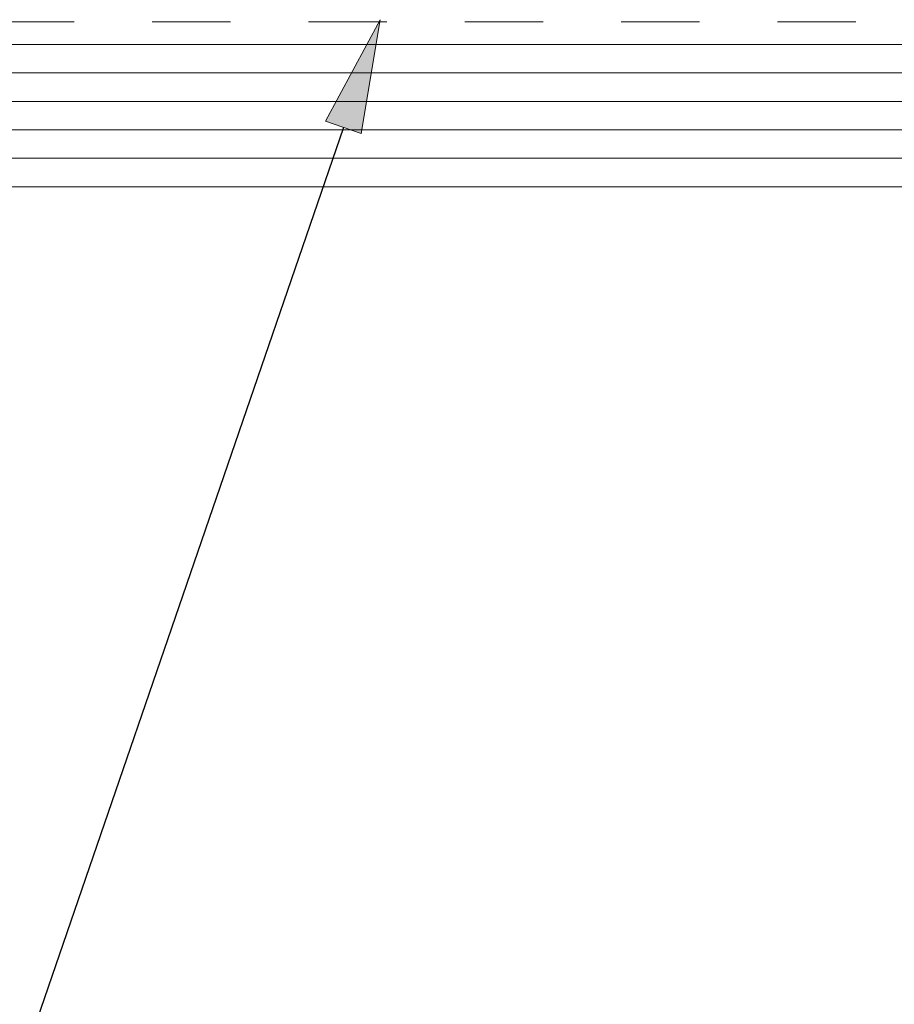
# Model space of a CAD drawing. Units: inches. Extents: x 0.47 to 8.03, y 0.6 to 10.4.
# Drawn here: x 2.92 to 4.04, y 5.71 to 6.97 of the extents above; entities that cross this region are included whole.
import ezdxf

# ---------------------------------------------------------------- set-up
doc = ezdxf.new("R2010")
doc.units = ezdxf.units.IN
doc.header["$MEASUREMENT"] = 0
doc.linetypes.add('AI-Linetype-1', pattern=[0.089495, 0.059663, -0.029832])
for name, color, linetype in [('0.35 Notes', 7, 'Continuous'), ('1.00 PEN', 7, 'Continuous'), ('Sheathing', 7, 'Continuous'), ('Wood', 7, 'Continuous')]:
    doc.layers.add(name, color=color, linetype=linetype)

# ---------------------------------------------------------------- blocks, each defined once
blk = doc.blocks.new('block 14')
at = {"layer": 'Wood', "color": 254, "lineweight": 5, "true_color": 0xd6d6d6}
blk.add_lwpolyline([(4.6831, 6.8092), (1.4314, 6.8092)], dxfattribs=at)
blk = doc.blocks.new('block 18')
at = {"layer": '1.00 PEN', "color": 4, "linetype": 'AI-Linetype-1', "lineweight": 20, "true_color": 0x00ffff}
blk.add_lwpolyline([(1.4314, 6.9823), (4.7278, 6.9823)], dxfattribs=at)
blk = doc.blocks.new('block 359')
at = {"layer": 'Sheathing', "color": 254, "lineweight": 5, "true_color": 0xd6d6d6}
blk.add_lwpolyline([(4.6831, 6.9584), (1.4314, 6.9584)], dxfattribs=at)
blk = doc.blocks.new('block 360')
at = {"layer": 'Sheathing', "color": 254, "lineweight": 5, "true_color": 0xd6d6d6}
blk.add_lwpolyline([(4.6831, 6.9286), (1.4314, 6.9286)], dxfattribs=at)
blk = doc.blocks.new('block 361')
at = {"layer": 'Sheathing', "color": 254, "lineweight": 5, "true_color": 0xd6d6d6}
blk.add_lwpolyline([(4.6831, 6.8987), (1.4314, 6.8987)], dxfattribs=at)
blk = doc.blocks.new('block 362')
at = {"layer": 'Sheathing', "color": 254, "lineweight": 5, "true_color": 0xd6d6d6}
blk.add_lwpolyline([(4.6831, 6.8689), (1.4314, 6.8689)], dxfattribs=at)
blk = doc.blocks.new('block 363')
at = {"layer": 'Sheathing', "color": 254, "lineweight": 5, "true_color": 0xd6d6d6}
blk.add_lwpolyline([(4.6831, 6.8391), (1.4314, 6.8391)], dxfattribs=at)
blk = doc.blocks.new('block 471')
at = {"layer": '0.35 Notes', "true_color": 0xff7f7f}
h = blk.add_hatch(color=11, dxfattribs=at)
h.dxf.hatch_style = 2
h.paths.add_polyline_path([(3.4162, 6.878), (3.4738, 6.9844), (3.4539, 6.8651)])
at = {"layer": '0.35 Notes', "lineweight": 0}
blk.add_lwpolyline([(3.4162, 6.878), (3.4738, 6.9844), (3.4539, 6.8651), (3.4162, 6.878)], dxfattribs=at)
at = {"layer": '0.35 Notes', "color": 11, "lineweight": 25, "true_color": 0xff7f7f}
blk.add_lwpolyline([(3.4351, 6.8715), (2.9997, 5.6041)], dxfattribs=at)

msp = doc.modelspace()

# ---------------------------------------------------------------- block references
at = {"layer": '0.35 Notes', "xscale": 1.219981037411257, "yscale": 1.219981037411257, "zscale": 1.219981037411257}
msp.add_blockref('block 471', (-0.8564, -1.5463), dxfattribs=at)
at = {"layer": '1.00 PEN', "xscale": 1.219981037411257, "yscale": 1.219981037411257, "zscale": 1.219981037411257}
msp.add_blockref('block 18', (-0.8564, -1.5463), dxfattribs=at)
at = {"layer": 'Sheathing', "xscale": 1.219981037411257, "yscale": 1.219981037411257, "zscale": 1.219981037411257}
for name in ['block 359', 'block 360', 'block 361', 'block 362', 'block 363']:
    msp.add_blockref(name, (-0.8564, -1.5463), dxfattribs=at)
at = {"layer": 'Wood', "xscale": 1.219981037411257, "yscale": 1.219981037411257, "zscale": 1.219981037411257}
msp.add_blockref('block 14', (-0.8564, -1.5463), dxfattribs=at)

doc.saveas('drawing.dxf')
